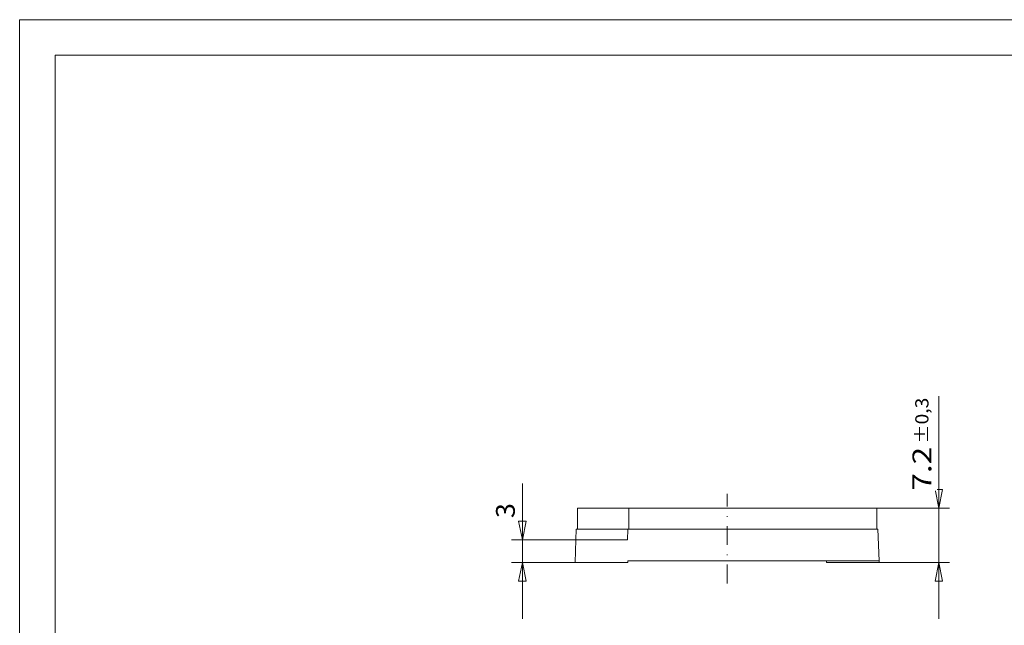
# Model space of a CAD drawing. Units: millimetres. Extents: x 250 to 448, y -54 to 225.
# Drawn here: x 250 to 381, y 144 to 225 of the extents above; entities that cross this region are included whole.
import ezdxf
from ezdxf.enums import TextEntityAlignment as Align

# ---------------------------------------------------------------- set-up
doc = ezdxf.new("R2010")
doc.units = ezdxf.units.MM
doc.header["$LTSCALE"] = 5
doc.linetypes.add('AUSGEZOGEN', pattern=[0])
doc.linetypes.add('DASHDOT', pattern=[1, 0.5, -0.25, 0, -0.25])
for name, color, linetype, true_color in [('Bemassung', 136, 'Continuous', 0x008080), ('Layer0', 9, 'Continuous', 0xc0c0c0), ('Stammform', 56, 'Continuous', 0x808000)]:
    doc.layers.add(name, color=color, linetype=linetype, true_color=true_color)
doc.styles.add('Arial', font='arial.ttf')
doc.dimstyles.new('ISO-25', dxfattribs={"dimtxt": 2.5, "dimasz": 2.5, "dimexe": 1.25, "dimexo": 0.625, "dimtad": 1, "dimtxsty": 'Standard', "dimcen": 2.5, "dimadec": 0, "dimazin": 0, "dimtfac": 1, "dimtmove": 0, "dimatfit": 3, "dimfxl": 1, "dimarcsym": 0})

# ---------------------------------------------------------------- blocks, each defined once
blk = doc.blocks.new('A4_nNn00')
at = {"layer": 'Layer0', "color": 56, "linetype": 'AUSGEZOGEN', "lineweight": 18, "true_color": 0x808000}
for p, q in [((250.43, 224.73), (447.83, 224.73)), ((250.43, -54.45), (250.43, 224.73))]:
    blk.add_line(p, q, dxfattribs=at)
at = {"layer": 'Layer0', "color": 9, "linetype": 'AUSGEZOGEN', "lineweight": 18, "true_color": 0xc0c0c0}
for p, q in [((255.13, -49.75), (255.13, 220.03)), ((255.13, 220.03), (443.13, 220.03))]:
    blk.add_line(p, q, dxfattribs=at)
blk = doc.blocks.new('*D17')
at = {"layer": 'Bemassung', "color": 136, "linetype": 'AUSGEZOGEN', "lineweight": 18, "true_color": 0x008080}
for p, q in [((317.24, 155.61), (317.24, 163.11)), ((317.24, 155.61), (317.24, 160.7)), ((317.74, 158.11), (316.74, 158.11)), ((317.24, 155.61), (316.74, 158.11)), ((317.74, 158.11), (317.24, 155.61)), ((324.36, 155.61), (315.81, 155.61)), ((317.24, 152.61), (317.24, 155.61)), ((324.26, 152.61), (315.81, 152.61)), ((316.74, 150.11), (317.24, 152.61)), ((317.24, 152.61), (317.74, 150.11)), ((317.24, 152.61), (317.24, 145.11)), ((316.74, 150.11), (317.74, 150.11))]:
    blk.add_line(p, q, dxfattribs=at)
at = {"color": 136, "linetype": 'AUSGEZOGEN', "lineweight": 18, "true_color": 0x008080}
blk.add_wipeout([(316.99, 158.51), (316.99, 160.92), (312.99, 160.92), (312.99, 158.51)], dxfattribs=at).dxf.layer = 'Bemassung'
at = {"layer": 'Bemassung', "color": 136, "linetype": 'AUSGEZOGEN', "lineweight": 18, "true_color": 0x008080, "style": 'Arial', "width": 1.020619}
blk.add_text('3', height=2.5, rotation=90, dxfattribs=at).set_placement((316.24, 158.51), (316.24, 160.49), align=Align.FIT)
blk = doc.blocks.new('_Closed')
at = {"color": 0, "linetype": 'ByBlock', "lineweight": -2}
for p, q in [((-1, 0.166667), (0, 0)), ((-1, 0.166667), (-1, -0.166667)), ((0, 0), (-1, -0.166667)), ((0, 0), (-1, 0))]:
    blk.add_line(p, q, dxfattribs=at)
blk = doc.blocks.new('*D18')
at = {"layer": 'Bemassung', "color": 136, "linetype": 'AUSGEZOGEN', "lineweight": 18, "true_color": 0x008080}
for p, q in [((372.59, 159.81), (372.59, 174.72)), ((372.59, 159.81), (372.59, 167.31)), ((373.09, 162.31), (372.09, 162.31)), ((372.59, 159.81), (372.09, 162.31)), ((373.09, 162.31), (372.59, 159.81)), ((364.36, 159.81), (374.02, 159.81)), ((372.59, 152.61), (372.59, 159.81)), ((364.66, 152.61), (374.02, 152.61)), ((372.09, 150.11), (372.59, 152.61)), ((372.59, 152.61), (373.09, 150.11)), ((372.59, 152.61), (372.59, 145.11)), ((372.09, 150.11), (373.09, 150.11))]:
    blk.add_line(p, q, dxfattribs=at)
at = {"color": 136, "linetype": 'AUSGEZOGEN', "lineweight": 18, "true_color": 0x008080}
blk.add_wipeout([(372.34, 162.15), (372.34, 174.93), (368.34, 174.93), (368.34, 162.15)], dxfattribs=at).dxf.layer = 'Bemassung'
at = {"layer": 'Bemassung', "color": 136, "linetype": 'AUSGEZOGEN', "lineweight": 18, "true_color": 0x008080, "style": 'Arial', "width": 1.197349}
blk.add_text('7.2', height=2.5, rotation=90, dxfattribs=at).set_placement((371.59, 162.15), (371.59, 167.96), align=Align.FIT)
at = {"color": 136, "linetype": 'AUSGEZOGEN', "lineweight": 18, "true_color": 0x008080}
blk.add_wipeout([(371.74, 168.39), (371.74, 181.17), (368.94, 181.17), (368.94, 168.39)], dxfattribs=at).dxf.layer = 'Bemassung'
at = {"layer": 'Bemassung', "color": 136, "linetype": 'AUSGEZOGEN', "lineweight": 18, "true_color": 0x008080, "style": 'Arial', "width": 1.29125}
blk.add_text('%%p0,3', height=1.75, rotation=90, dxfattribs=at).set_placement((371.21, 168.39), (371.21, 174.5), align=Align.FIT)

msp = doc.modelspace()

# ---------------------------------------------------------------- linework, layer by layer
at = {"layer": 'Layer0', "color": 9, "linetype": 'AUSGEZOGEN', "lineweight": 18, "true_color": 0xc0c0c0}
for p, q in [((324.559, 157.011), (324.559, 159.811)), ((324.559, 159.811), (331.409, 159.811)), ((364.359, 159.811), (331.409, 159.811)), ((331.409, 157.011), (331.409, 159.811)), ((364.359, 157.011), (364.359, 159.811)), ((324.363, 155.611), (324.412, 157.011)), ((324.412, 157.011), (331.258, 157.011)), ((331.209, 155.611), (331.258, 157.011)), ((364.505, 157.011), (331.258, 157.011)), ((364.505, 157.011), (364.652, 152.811)), ((324.363, 155.611), (324.259, 152.611)), ((326.599, 155.611), (324.363, 155.611)), ((331.209, 155.611), (326.599, 155.611)), ((324.259, 152.611), (326.599, 152.611)), ((326.599, 152.611), (331.241, 152.611)), ((331.241, 152.611), (331.259, 152.811)), ((364.652, 152.811), (331.259, 152.811)), ((357.676, 152.611), (357.659, 152.811)), ((357.676, 152.611), (364.659, 152.611)), ((364.659, 152.611), (364.652, 152.811))]:
    msp.add_line(p, q, dxfattribs=at)
at = {"layer": 'Stammform', "color": 56, "linetype": 'DASHDOT', "lineweight": 18, "true_color": 0x808000}
msp.add_line((344.459, 149.829), (344.459, 161.723), dxfattribs=at)

# ---------------------------------------------------------------- block references
msp.add_blockref('A4_nNn00', (0, 0))

# ---------------------------------------------------------------- next in the draw order: dimensions: what is measured, and where the dimension line sits
at = {"layer": 'Bemassung', "color": 136, "linetype": 'AUSGEZOGEN', "lineweight": 18, "true_color": 0x008080}
for base, p1, p2, override, picture, middle in [((372.587, 159.811), (364.659, 152.611), (364.359, 159.811), {"dimtxt": 2.5, "dimasz": 2.5, "dimexe": 1.785714, "dimgap": 0.357143, "dimtad": 1, "dimjust": 3, "dimdec": 2, "dimzin": 8, "dimpost": '<>\\S%%p0,3', "dimtxsty": 'Arial', "dimblk1": 'Closed', "dimblk2": 'Closed', "dimsah": 1, "dimclrd": 136, "dimclre": 136, "dimclrt": 136, "dimadec": 2}, '*D18', (370.337, 168.327)), ((317.238, 155.611), (324.259, 152.611), (324.363, 155.611), {"dimtxt": 2.5, "dimasz": 2.5, "dimexe": 1.785714, "dimgap": 0.357143, "dimtad": 1, "dimjust": 3, "dimdec": 2, "dimzin": 8, "dimpost": '<>', "dimtxsty": 'Arial', "dimblk1": 'Closed', "dimblk2": 'Closed', "dimsah": 1, "dimclrd": 136, "dimclre": 136, "dimclrt": 136, "dimadec": 2}, '*D17', (314.988, 159.499))]:
    dim = msp.add_linear_dim(base=base, p1=p1, p2=p2, angle=90, dimstyle='ISO-25', override=override, dxfattribs=at)
    dim.commit()
    dim.dimension.update_dxf_attribs({"geometry": picture, "text_midpoint": middle, "dimtype": 160, "text_rotation": 90})

doc.saveas('drawing.dxf')
